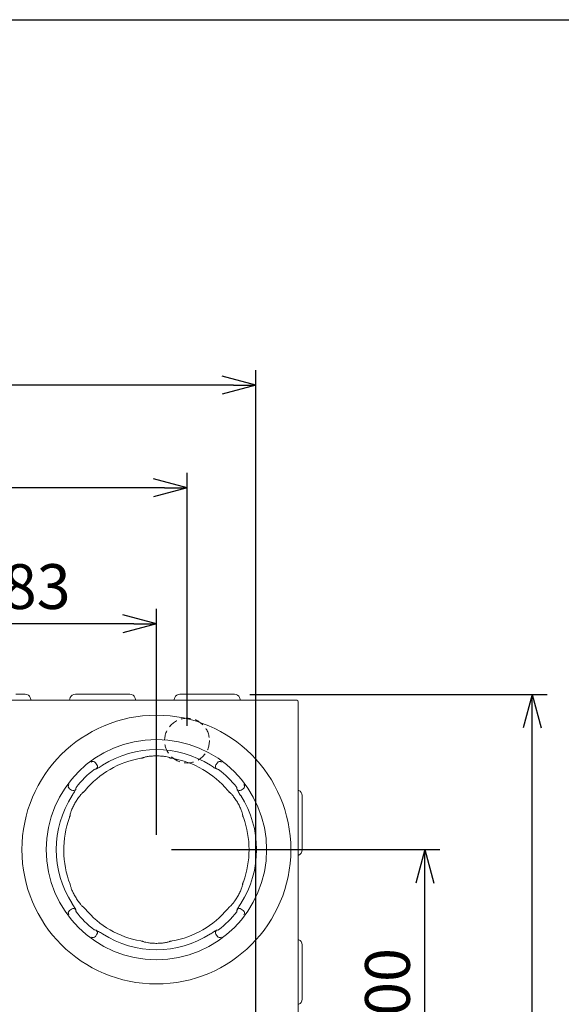
# Model space of a CAD drawing. Extents: x 10352 to 13682, y -43022 to -40706.
# Drawn here: x 12200 to 12562, y -41365 to -40706 of the extents above; entities that cross this region are included whole.
import ezdxf

# ---------------------------------------------------------------- set-up
doc = ezdxf.new("R2010")
doc.units = 0
doc.header["$MEASUREMENT"] = 0
doc.header["$PDMODE"] = 3
doc.linetypes.add('HIDDEN', pattern=[9.525, 6.35, -3.175])
doc.layers.get('0').update_dxf_attribs({"color": 71, "linetype": 'CONTINUOUS'})
doc.layers.get('Defpoints').update_dxf_attribs({"linetype": 'CONTINUOUS'})
for name, color, linetype in [('JISSEN', 7, 'CONTINUOUS'), ('SUNPOU', 3, 'CONTINUOUS'), ('WAKU', 5, 'CONTINUOUS')]:
    doc.layers.add(name, color=color, linetype=linetype)
doc.styles.get("Standard").update_dxf_attribs({"font": 'romans.shx', "bigfont": 'extfont.shx'})
doc.dimstyles.new('IMCADLT', dxfattribs={"dimscale": 3, "dimtxt": 3, "dimasz": 2.5, "dimexe": 1, "dimexo": 1, "dimgap": 1, "dimtad": 3, "dimdsep": 46, "dimtxsty": 'STANDARD', "dimblk1": 'ARROW', "dimblk2": 'ARROW', "dimsah": 1, "dimcen": 0, "dimadec": 0, "dimazin": 0, "dimtfac": 0.45, "dimtmove": 0, "dimatfit": 1, "dimldrblk": 'ARROW', "dimfxl": 1, "dimtolj": 1, "dimarcsym": 0})

# ---------------------------------------------------------------- blocks, each defined once
blk = doc.blocks.new('ARROW')
for p, q in [((0, 0), (-1.5, 0.402)), ((0, 0), (-1.5, -0.402)), ((-1, 0), (0, 0))]:
    blk.add_line(p, q)
blk = doc.blocks.new('*D100')
at = {"layer": 'Defpoints', "color": 0}
for p in [(12108.24, -41110.47), (12108.24, -41261.65), (12291.24, -41261.65)]:
    blk.add_point(p, dxfattribs=at)
at = {"layer": 'SUNPOU', "color": 0, "lineweight": -2}
for p, q in [((12108.24, -41251.65), (12108.24, -41100.47)), ((12291.24, -41251.65), (12291.24, -41100.47)), ((12276.24, -41110.47), (12123.24, -41110.47))]:
    blk.add_line(p, q, dxfattribs=at)
at = {"layer": 'SUNPOU', "color": 0, "lineweight": -2, "xscale": 15, "yscale": 15, "zscale": 15, "rotation": 180}
blk.add_blockref('ARROW', (12108.24, -41110.47), dxfattribs=at)
at = {"layer": 'SUNPOU', "color": 0, "lineweight": -2, "xscale": 15, "yscale": 15, "zscale": 15}
blk.add_blockref('ARROW', (12291.24, -41110.47), dxfattribs=at)
at = {"layer": 'SUNPOU', "color": 0, "insert": (12199.74, -41085.47), "char_height": 30, "attachment_point": 5}
blk.add_mtext('\\A1;183', dxfattribs=at)
blk = doc.blocks.new('*D103')
at = {"layer": 'Defpoints', "color": 0}
for p in [(12343.88, -41157.67), (12542.77, -41157.67), (12385.24, -41738.65)]:
    blk.add_point(p, dxfattribs=at)
at = {"layer": 'SUNPOU', "color": 0, "lineweight": -2}
for p, q in [((12353.88, -41157.67), (12552.77, -41157.67)), ((12542.77, -41723.65), (12542.77, -41172.67)), ((12395.24, -41738.65), (12552.77, -41738.65))]:
    blk.add_line(p, q, dxfattribs=at)
at = {"layer": 'SUNPOU', "color": 0, "lineweight": -2, "xscale": 15, "yscale": 15, "zscale": 15}
for p, rotation in [((12542.77, -41157.67), 90), ((12542.77, -41738.65), 270)]:
    blk.add_blockref('ARROW', p, dxfattribs=dict(at, rotation=rotation))
at = {"layer": 'SUNPOU', "color": 0, "insert": (12517.77, -41432.78), "char_height": 30, "attachment_point": 5, "rotation": 90}
blk.add_mtext('\\A1;581', dxfattribs=at)
blk = doc.blocks.new('*D104')
at = {"layer": 'Defpoints', "color": 0}
for p in [(12291.24, -41261.65), (12470.9, -41261.65), (12291.24, -41461.65)]:
    blk.add_point(p, dxfattribs=at)
at = {"layer": 'SUNPOU', "color": 0, "lineweight": -2}
for p, q in [((12301.24, -41261.65), (12480.9, -41261.65)), ((12470.9, -41446.65), (12470.9, -41276.65)), ((12301.24, -41461.65), (12480.9, -41461.65))]:
    blk.add_line(p, q, dxfattribs=at)
at = {"layer": 'SUNPOU', "color": 0, "lineweight": -2, "xscale": 15, "yscale": 15, "zscale": 15}
for p, rotation in [((12470.9, -41261.65), 90), ((12470.9, -41461.65), 270)]:
    blk.add_blockref('ARROW', p, dxfattribs=dict(at, rotation=rotation))
at = {"layer": 'SUNPOU', "color": 0, "insert": (12445.9, -41361.65), "char_height": 30, "attachment_point": 5, "rotation": 90}
blk.add_mtext('\\A1;200', dxfattribs=at)
blk = doc.blocks.new('*D110')
at = {"layer": 'Defpoints', "color": 0}
for p in [(11538.74, -41019.33), (11538.74, -41188.65), (12311.74, -41188.65)]:
    blk.add_point(p, dxfattribs=at)
at = {"layer": 'SUNPOU', "color": 0, "lineweight": -2}
for p, q in [((11538.74, -41178.65), (11538.74, -41009.33)), ((12311.74, -41178.65), (12311.74, -41009.33)), ((12296.74, -41019.33), (11553.74, -41019.33))]:
    blk.add_line(p, q, dxfattribs=at)
at = {"layer": 'SUNPOU', "color": 0, "lineweight": -2, "xscale": 15, "yscale": 15, "zscale": 15, "rotation": 180}
blk.add_blockref('ARROW', (11538.74, -41019.33), dxfattribs=at)
at = {"layer": 'SUNPOU', "color": 0, "lineweight": -2, "xscale": 15, "yscale": 15, "zscale": 15}
blk.add_blockref('ARROW', (12311.74, -41019.33), dxfattribs=at)
at = {"layer": 'SUNPOU', "color": 0, "insert": (11925.24, -40994.33), "char_height": 30, "attachment_point": 5}
blk.add_mtext('脚位置 \\A1;773', dxfattribs=at)
blk = doc.blocks.new('*D111')
at = {"layer": 'Defpoints', "color": 0}
for p in [(11492.74, -40950.6), (11492.74, -41652.65), (12357.74, -41652.65)]:
    blk.add_point(p, dxfattribs=at)
at = {"layer": 'SUNPOU', "color": 0, "lineweight": -2}
for p, q in [((11492.74, -41642.65), (11492.74, -40940.6)), ((12357.74, -41642.65), (12357.74, -40940.6)), ((12342.74, -40950.6), (11507.74, -40950.6))]:
    blk.add_line(p, q, dxfattribs=at)
at = {"layer": 'SUNPOU', "color": 0, "lineweight": -2, "xscale": 15, "yscale": 15, "zscale": 15, "rotation": 180}
blk.add_blockref('ARROW', (11492.74, -40950.6), dxfattribs=at)
at = {"layer": 'SUNPOU', "color": 0, "lineweight": -2, "xscale": 15, "yscale": 15, "zscale": 15}
blk.add_blockref('ARROW', (12357.74, -40950.6), dxfattribs=at)
at = {"layer": 'SUNPOU', "color": 0, "insert": (11925.24, -40925.6), "char_height": 30, "attachment_point": 5}
blk.add_mtext('脚位置\u3000\\A1;865', dxfattribs=at)

msp = doc.modelspace()

# ---------------------------------------------------------------- linework, layer by layer
at = {"layer": 'JISSEN', "color": 7, "linetype": 'Continuous', "lineweight": 9}
for p, q in [((11465.236, -41161.65), (12385.236, -41161.65)), ((12197.236, -41157.65), (12202.711, -41157.65)), ((12202.711, -41157.65), (12203.498, -41157.65)), ((12206.848, -41159.716), (12207.507, -41161.584)), ((12233.623, -41159.716), (12232.964, -41161.584)), ((12236.974, -41157.65), (12237.76, -41157.65)), ((12237.76, -41157.65), (12243.236, -41157.65)), ((12243.236, -41157.65), (12267.236, -41157.65)), ((12267.236, -41157.65), (12272.711, -41157.65)), ((12272.711, -41157.65), (12273.498, -41157.65)), ((12276.848, -41159.716), (12277.507, -41161.584)), ((12303.623, -41159.716), (12302.964, -41161.584)), ((12306.974, -41157.65), (12307.76, -41157.65)), ((12307.76, -41157.65), (12313.236, -41157.65)), ((12313.236, -41157.65), (12337.236, -41157.65)), ((12337.236, -41157.65), (12342.711, -41157.65)), ((12342.711, -41157.65), (12343.498, -41157.65)), ((12346.848, -41159.716), (12347.507, -41161.584)), ((12386.236, -41162.65), (12386.236, -41723.236)), ((12299.769, -41199.968), (12299.821, -41199.991)), ((12251.397, -41204.907), (12250.42, -41203.497)), ((12332.052, -41203.497), (12331.075, -41204.907)), ((12233.083, -41220.834), (12234.493, -41221.811)), ((12347.978, -41221.811), (12349.389, -41220.834)), ((12386.67, -41222.037), (12386.236, -41221.884)), ((12242.084, -41223.419), (12242.13, -41223.385)), ((12388.736, -41226.174), (12388.736, -41225.388)), ((12388.736, -41231.65), (12388.736, -41226.174)), ((12388.736, -41255.65), (12388.736, -41231.65)), ((12348.92, -41238.198), (12348.927, -41238.255)), ((12388.736, -41261.125), (12388.736, -41255.65)), ((12388.736, -41261.912), (12388.736, -41261.125)), ((12386.67, -41265.263), (12386.236, -41265.416)), ((12234.493, -41301.489), (12233.083, -41302.466)), ((12340.388, -41299.881), (12340.342, -41299.915)), ((12349.389, -41302.466), (12347.978, -41301.489)), ((12237.341, -41303.075), (12237.484, -41303.24)), ((12332.661, -41315.545), (12332.826, -41315.401)), ((12250.42, -41319.803), (12251.397, -41318.392)), ((12331.075, -41318.392), (12332.052, -41319.803)), ((12386.67, -41322.037), (12386.236, -41321.884)), ((12282.703, -41323.332), (12282.651, -41323.309)), ((12388.736, -41326.174), (12388.736, -41325.388)), ((12388.736, -41331.65), (12388.736, -41326.174)), ((12388.736, -41355.65), (12388.736, -41331.65)), ((12388.736, -41361.125), (12388.736, -41355.65)), ((12388.736, -41361.912), (12388.736, -41361.125))]:
    msp.add_line(p, q, dxfattribs=at)
for radius in [90, 73.776]:
    msp.add_circle((12291.236, -41261.65), radius, dxfattribs=at)
at = {"layer": 'JISSEN', "color": 2, "linetype": 'HIDDEN', "lineweight": 9}
msp.add_circle((12311.736, -41188.65), 15, dxfattribs=at)
at = {"layer": 'JISSEN', "color": 7, "linetype": 'Continuous', "lineweight": 9}
for centre, radius, start, end in [((12385.236, -41162.65), 1, 0, 90), ((12291.236, -41261.65), 67.045, 57.377891, 122.622109), ((12291.236, -41261.65), 62.044, 99.742153, 140.257847), ((12248.779, -41204.694), 2.031, 36.105539, 124.888976), ((12291.236, -41261.65), 62.044, 39.742153, 80.257847), ((12333.693, -41204.694), 2.031, 55.111024, 143.894461), ((12291.236, -41261.65), 67.963, 127.730939, 142.269061), ((12249.731, -41206.039), 2.014, 307.942139, 34.185251), ((12332.741, -41206.039), 2.014, 145.814749, 232.057861), ((12291.236, -41261.65), 67.963, 37.730939, 52.269061), ((12234.28, -41219.193), 2.031, 145.111024, 233.894461), ((12235.625, -41220.145), 2.014, 235.814749, 322.057861), ((12346.847, -41220.145), 2.014, 217.942139, 304.185251), ((12348.192, -41219.193), 2.031, 306.105539, 34.888976), ((12291.236, -41261.65), 67.045, 147.377891, 212.622109), ((12291.236, -41261.65), 67.045, 327.377891, 32.622109), ((12292.475, -41261.871), 63.283, 159.942581, 201.22566), ((12291.236, -41261.65), 62.044, 339.742153, 20.257847), ((12235.625, -41303.155), 2.014, 37.942139, 124.185251), ((12291.236, -41261.65), 62.044, 219.742153, 260.257847), ((12291.236, -41261.65), 62.044, 279.742153, 320.257847), ((12346.847, -41303.155), 2.014, 55.814749, 142.057861), ((12234.28, -41304.107), 2.031, 126.105539, 214.888976), ((12291.236, -41261.65), 67.963, 217.730939, 232.269061), ((12291.236, -41261.65), 67.963, 307.730939, 322.269061), ((12348.192, -41304.107), 2.031, 325.111024, 53.894461), ((12248.779, -41318.606), 2.031, 235.111024, 323.894461), ((12249.731, -41317.261), 2.014, 325.814749, 52.057861), ((12291.236, -41261.65), 67.045, 237.377891, 302.622109), ((12332.741, -41317.261), 2.014, 127.942139, 214.185251), ((12333.693, -41318.606), 2.031, 216.105539, 304.888976)]:
    msp.add_arc(centre, radius, start, end, dxfattribs=at)
for centre, major_axis, start_param, end_param in [((12203.828, -41160.15), (3.099, -0.673), 0.4471683, 1.8434317), ((12236.643, -41160.15), (3.099, 0.673), 1.2981609, 2.6944243), ((12273.828, -41160.15), (3.099, -0.673), 0.4471683, 1.8434317), ((12306.643, -41160.15), (3.099, 0.673), 1.2981609, 2.6944243), ((12343.828, -41160.15), (3.099, -0.673), 0.4471683, 1.8434317)]:
    msp.add_ellipse(centre, major_axis=major_axis, ratio=0.7770156, start_param=start_param, end_param=end_param, dxfattribs=at)
at = {"layer": 'JISSEN', "color": 7, "linetype": 'Continuous', "lineweight": 9, "extrusion": (0, 0, -1)}
for centre, major_axis, start_param, end_param in [((12386.236, -41225.057), (-0.673, 3.099), 0.4471683, 1.8434317), ((12386.236, -41262.242), (0.673, 3.099), 1.2981609, 2.6944243), ((12386.236, -41325.057), (-0.673, 3.099), 0.4471683, 1.8434317), ((12386.236, -41362.242), (0.673, 3.099), 1.2981609, 2.6944243)]:
    msp.add_ellipse(centre, major_axis=major_axis, ratio=0.7770156, start_param=start_param, end_param=end_param, dxfattribs=at)
at = {"layer": 'JISSEN', "color": 7, "linetype": 'Continuous', "lineweight": 9}
for points, knots in [([(12280.737, -41200.501), (12281.022, -41200.451), (12281.463, -41200.374), (12281.852, -41200.298), (12281.989, -41200.271)], [0, 0, 0, 0, 0.6460558, 1, 1, 1, 1]), ([(12282.711, -41199.907), (12282.663, -41199.959), (12282.48, -41200.154), (12282.197, -41200.222), (12281.989, -41200.271)], [0, 0, 0, 0, 0.2642302, 1, 1, 1, 1]), ([(12281.989, -41200.271), (12282.028, -41200.216), (12282.075, -41200.149), (12282.375, -41200.057), (12282.424, -41200.042)], [0, 0, 0, 0, 0.8367969, 1, 1, 1, 1]), ([(12282.424, -41200.042), (12282.755, -41199.923), (12283.46, -41199.669), (12285.668, -41199.239), (12288.515, -41198.926), (12291.666, -41198.836), (12294.712, -41198.989), (12297.357, -41199.332), (12299.299, -41199.745), (12299.841, -41199.971), (12300.078, -41200.07)], [0, 0, 0, 0, 0.1176065, 0.250575, 0.3850193, 0.5116378, 0.6383481, 0.7660703, 0.8974573, 1, 1, 1, 1]), ([(12282.66, -41199.986), (12282.656, -41199.986), (12282.653, -41199.985), (12282.72, -41199.961), (12282.729, -41199.957)], [0, 0, 0, 0, 0.85550487, 1, 1, 1, 1]), ([(12299.762, -41199.909), (12299.81, -41199.96), (12299.992, -41200.154), (12300.274, -41200.222), (12300.483, -41200.271)], [0, 0, 0, 0, 0.2626351, 1, 1, 1, 1]), ([(12300.078, -41200.07), (12300.177, -41200.103), (12300.415, -41200.181), (12300.458, -41200.238), (12300.483, -41200.271)], [0, 0, 0, 0, 0.4183077, 1, 1, 1, 1]), ([(12300.483, -41200.271), (12300.62, -41200.298), (12301.009, -41200.374), (12301.45, -41200.451), (12301.735, -41200.501)], [0, 0, 0, 0, 0.3539442, 1, 1, 1, 1]), ([(12250.969, -41207.627), (12250.729, -41207.675), (12250.286, -41207.763), (12249.847, -41207.856), (12249.646, -41207.899)], [0, 0, 0, 0, 0.5425598, 1, 1, 1, 1]), ([(12255.092, -41205.181), (12255.03, -41205.221), (12254.509, -41205.554), (12253.525, -41206.182), (12252.328, -41206.927), (12251.397, -41207.472), (12251.112, -41207.575), (12250.969, -41207.627)], [0, 0, 0, 0, 0.0322171, 0.2710806, 0.5116798, 0.7548505, 1, 1, 1, 1]), ([(12331.503, -41207.627), (12331.488, -41207.624), (12331.366, -41207.596), (12330.951, -41207.401), (12330.001, -41206.841), (12328.766, -41206.067), (12327.841, -41205.476), (12327.38, -41205.181)], [0, 0, 0, 0, 0.0338574, 0.278548, 0.5210844, 0.7612889, 1, 1, 1, 1]), ([(12332.826, -41207.899), (12332.587, -41207.848), (12332.148, -41207.756), (12331.705, -41207.668), (12331.503, -41207.627)], [0, 0, 0, 0, 0.5425598, 1, 1, 1, 1]), ([(12233.476, -41238.477), (12233.539, -41238.131), (12233.671, -41237.394), (12234.402, -41235.266), (12235.555, -41232.644), (12237.052, -41229.871), (12238.708, -41227.309), (12240.327, -41225.19), (12241.657, -41223.715), (12242.123, -41223.359), (12242.327, -41223.202)], [0, 0, 0, 0, 0.1176065, 0.250575, 0.3850193, 0.5116378, 0.6383481, 0.7660703, 0.8974573, 1, 1, 1, 1]), ([(12237.213, -41221.383), (12237.21, -41221.398), (12237.182, -41221.52), (12236.987, -41221.934), (12236.427, -41222.884), (12235.653, -41224.119), (12235.062, -41225.045), (12234.767, -41225.506)], [0, 0, 0, 0, 0.0338574, 0.278548, 0.5210844, 0.7612889, 1, 1, 1, 1]), ([(12237.484, -41220.06), (12237.434, -41220.298), (12237.342, -41220.738), (12237.254, -41221.181), (12237.213, -41221.383)], [0, 0, 0, 0, 0.5425598, 1, 1, 1, 1]), ([(12242.029, -41223.396), (12242.097, -41223.38), (12242.357, -41223.319), (12242.557, -41223.108), (12242.704, -41222.953)], [0, 0, 0, 0, 0.26263514, 1, 1, 1, 1]), ([(12242.327, -41223.202), (12242.405, -41223.133), (12242.592, -41222.966), (12242.663, -41222.958), (12242.704, -41222.953)], [0, 0, 0, 0, 0.4183077, 1, 1, 1, 1]), ([(12242.704, -41222.953), (12242.796, -41222.847), (12243.056, -41222.548), (12243.343, -41222.205), (12243.529, -41221.983)], [0, 0, 0, 0, 0.3539442, 1, 1, 1, 1]), ([(12338.943, -41221.983), (12339.129, -41222.205), (12339.416, -41222.548), (12339.676, -41222.847), (12339.768, -41222.953)], [0, 0, 0, 0, 0.6460558, 1, 1, 1, 1]), ([(12340.444, -41223.396), (12340.375, -41223.38), (12340.115, -41223.319), (12339.915, -41223.108), (12339.768, -41222.953)], [0, 0, 0, 0, 0.26423019, 1, 1, 1, 1]), ([(12339.768, -41222.953), (12339.836, -41222.959), (12339.917, -41222.966), (12340.146, -41223.18), (12340.184, -41223.215)], [0, 0, 0, 0, 0.8367969, 1, 1, 1, 1]), ([(12340.184, -41223.215), (12340.452, -41223.442), (12341.025, -41223.925), (12342.502, -41225.623), (12344.196, -41227.932), (12345.849, -41230.615), (12347.24, -41233.33), (12348.266, -41235.792), (12348.878, -41237.681), (12348.954, -41238.262), (12348.987, -41238.517)], [0, 0, 0, 0, 0.1176065, 0.250575, 0.3850193, 0.5116378, 0.6383481, 0.7660703, 0.8974573, 1, 1, 1, 1]), ([(12345.258, -41221.383), (12345.21, -41221.143), (12345.122, -41220.7), (12345.03, -41220.261), (12344.987, -41220.06)], [0, 0, 0, 0, 0.5425598, 1, 1, 1, 1]), ([(12347.704, -41225.506), (12347.665, -41225.444), (12347.331, -41224.923), (12346.704, -41223.939), (12345.958, -41222.742), (12345.414, -41221.811), (12345.31, -41221.526), (12345.258, -41221.383)], [0, 0, 0, 0, 0.0322171, 0.2710806, 0.5116798, 0.7548505, 1, 1, 1, 1]), ([(12340.35, -41223.391), (12340.349, -41223.388), (12340.347, -41223.384), (12340.402, -41223.43), (12340.41, -41223.437)], [0, 0, 0, 0, 0.8555049, 1, 1, 1, 1]), ([(12233.03, -41240.168), (12233.129, -41239.896), (12233.283, -41239.476), (12233.412, -41239.101), (12233.457, -41238.969)], [0, 0, 0, 0, 0.6460558, 1, 1, 1, 1]), ([(12233.457, -41238.969), (12233.428, -41238.907), (12233.394, -41238.833), (12233.465, -41238.527), (12233.476, -41238.477)], [0, 0, 0, 0, 0.8367969, 1, 1, 1, 1]), ([(12233.503, -41238.161), (12233.523, -41238.229), (12233.601, -41238.484), (12233.518, -41238.763), (12233.457, -41238.969)], [0, 0, 0, 0, 0.2642302, 1, 1, 1, 1]), ([(12233.546, -41238.245), (12233.543, -41238.248), (12233.541, -41238.251), (12233.553, -41238.181), (12233.555, -41238.17)], [0, 0, 0, 0, 0.8555049, 1, 1, 1, 1]), ([(12348.968, -41238.163), (12348.948, -41238.23), (12348.871, -41238.485), (12348.953, -41238.763), (12349.015, -41238.969)], [0, 0, 0, 0, 0.2626351, 1, 1, 1, 1]), ([(12348.987, -41238.517), (12349.008, -41238.62), (12349.059, -41238.865), (12349.031, -41238.93), (12349.015, -41238.969)], [0, 0, 0, 0, 0.4183077, 1, 1, 1, 1]), ([(12349.015, -41238.969), (12349.06, -41239.101), (12349.189, -41239.476), (12349.342, -41239.896), (12349.442, -41240.168)], [0, 0, 0, 0, 0.3539442, 1, 1, 1, 1]), ([(12242.288, -41300.085), (12242.019, -41299.858), (12241.447, -41299.374), (12239.97, -41297.677), (12238.276, -41295.368), (12236.623, -41292.685), (12235.232, -41289.97), (12234.206, -41287.508), (12233.593, -41285.619), (12233.518, -41285.037), (12233.485, -41284.782)], [0, 0, 0, 0, 0.1176065, 0.250575, 0.3850193, 0.5116378, 0.6383481, 0.7660703, 0.8974573, 1, 1, 1, 1]), ([(12348.995, -41284.823), (12348.933, -41285.169), (12348.801, -41285.906), (12348.069, -41288.034), (12346.917, -41290.655), (12345.419, -41293.429), (12343.764, -41295.991), (12342.145, -41298.11), (12340.815, -41299.585), (12340.349, -41299.941), (12340.145, -41300.097)], [0, 0, 0, 0, 0.1176065, 0.250575, 0.3850193, 0.5116378, 0.6383481, 0.7660703, 0.8974573, 1, 1, 1, 1]), ([(12348.969, -41285.139), (12348.948, -41285.071), (12348.871, -41284.815), (12348.954, -41284.536), (12349.015, -41284.331)], [0, 0, 0, 0, 0.26423019, 1, 1, 1, 1]), ([(12348.926, -41285.054), (12348.928, -41285.052), (12348.931, -41285.049), (12348.918, -41285.119), (12348.916, -41285.129)], [0, 0, 0, 0, 0.8555049, 1, 1, 1, 1]), ([(12349.015, -41284.331), (12349.043, -41284.393), (12349.078, -41284.467), (12349.007, -41284.773), (12348.995, -41284.823)], [0, 0, 0, 0, 0.8367969, 1, 1, 1, 1]), ([(12349.442, -41283.132), (12349.342, -41283.404), (12349.189, -41283.824), (12349.06, -41284.199), (12349.015, -41284.331)], [0, 0, 0, 0, 0.6460558, 1, 1, 1, 1]), ([(12234.767, -41297.794), (12234.807, -41297.856), (12235.14, -41298.377), (12235.768, -41299.361), (12236.513, -41300.558), (12237.058, -41301.489), (12237.161, -41301.774), (12237.213, -41301.917)], [0, 0, 0, 0, 0.0322171, 0.2710806, 0.5116798, 0.7548505, 1, 1, 1, 1]), ([(12237.213, -41301.917), (12237.261, -41302.157), (12237.349, -41302.599), (12237.442, -41303.039), (12237.484, -41303.24)], [0, 0, 0, 0, 0.54255982, 1, 1, 1, 1]), ([(12242.027, -41299.904), (12242.096, -41299.92), (12242.357, -41299.98), (12242.557, -41300.192), (12242.704, -41300.347)], [0, 0, 0, 0, 0.2642302, 1, 1, 1, 1]), ([(12242.122, -41299.909), (12242.123, -41299.912), (12242.124, -41299.915), (12242.07, -41299.87), (12242.062, -41299.863)], [0, 0, 0, 0, 0.85550487, 1, 1, 1, 1]), ([(12242.704, -41300.347), (12242.636, -41300.341), (12242.555, -41300.334), (12242.325, -41300.12), (12242.288, -41300.085)], [0, 0, 0, 0, 0.8367969, 1, 1, 1, 1]), ([(12243.529, -41301.316), (12243.343, -41301.095), (12243.056, -41300.752), (12242.796, -41300.453), (12242.704, -41300.347)], [0, 0, 0, 0, 0.6460558, 1, 1, 1, 1]), ([(12339.768, -41300.347), (12339.676, -41300.453), (12339.416, -41300.752), (12339.129, -41301.095), (12338.943, -41301.316)], [0, 0, 0, 0, 0.3539442, 1, 1, 1, 1]), ([(12340.443, -41299.904), (12340.374, -41299.92), (12340.115, -41299.981), (12339.915, -41300.192), (12339.768, -41300.347)], [0, 0, 0, 0, 0.2626351, 1, 1, 1, 1]), ([(12340.145, -41300.097), (12340.067, -41300.167), (12339.88, -41300.334), (12339.809, -41300.342), (12339.768, -41300.347)], [0, 0, 0, 0, 0.41830771, 1, 1, 1, 1]), ([(12344.987, -41303.24), (12345.037, -41303.002), (12345.13, -41302.562), (12345.218, -41302.119), (12345.258, -41301.917)], [0, 0, 0, 0, 0.5425598, 1, 1, 1, 1]), ([(12345.258, -41301.917), (12345.262, -41301.902), (12345.29, -41301.78), (12345.485, -41301.366), (12346.044, -41300.415), (12346.818, -41299.18), (12347.41, -41298.255), (12347.704, -41297.794)], [0, 0, 0, 0, 0.0338574, 0.278548, 0.5210844, 0.7612889, 1, 1, 1, 1]), ([(12249.646, -41315.401), (12249.884, -41315.452), (12250.324, -41315.544), (12250.766, -41315.632), (12250.969, -41315.672)], [0, 0, 0, 0, 0.54255982, 1, 1, 1, 1]), ([(12331.503, -41315.672), (12331.743, -41315.625), (12332.185, -41315.536), (12332.625, -41315.444), (12332.826, -41315.401)], [0, 0, 0, 0, 0.5425598, 1, 1, 1, 1]), ([(12250.969, -41315.672), (12250.984, -41315.676), (12251.105, -41315.704), (12251.52, -41315.899), (12252.47, -41316.459), (12253.705, -41317.232), (12254.631, -41317.824), (12255.092, -41318.118)], [0, 0, 0, 0, 0.0338574, 0.278548, 0.5210844, 0.7612889, 1, 1, 1, 1]), ([(12327.38, -41318.118), (12327.442, -41318.079), (12327.962, -41317.745), (12328.947, -41317.118), (12330.143, -41316.372), (12331.075, -41315.828), (12331.36, -41315.724), (12331.503, -41315.672)], [0, 0, 0, 0, 0.0322171, 0.2710806, 0.5116798, 0.7548505, 1, 1, 1, 1]), ([(12281.989, -41323.028), (12281.852, -41323.002), (12281.463, -41322.926), (12281.022, -41322.849), (12280.737, -41322.799)], [0, 0, 0, 0, 0.3539442, 1, 1, 1, 1]), ([(12282.71, -41323.391), (12282.662, -41323.34), (12282.48, -41323.146), (12282.197, -41323.078), (12281.989, -41323.028)], [0, 0, 0, 0, 0.26263514, 1, 1, 1, 1]), ([(12282.394, -41323.23), (12282.294, -41323.197), (12282.057, -41323.119), (12282.014, -41323.062), (12281.989, -41323.028)], [0, 0, 0, 0, 0.4183077, 1, 1, 1, 1]), ([(12300.047, -41323.258), (12299.716, -41323.377), (12299.012, -41323.631), (12296.803, -41324.061), (12293.957, -41324.374), (12290.806, -41324.464), (12287.759, -41324.311), (12285.115, -41323.968), (12283.173, -41323.554), (12282.631, -41323.329), (12282.394, -41323.23)], [0, 0, 0, 0, 0.1176065, 0.250575, 0.3850193, 0.5116378, 0.6383481, 0.7660703, 0.8974573, 1, 1, 1, 1]), ([(12299.812, -41323.313), (12299.815, -41323.314), (12299.819, -41323.315), (12299.752, -41323.339), (12299.742, -41323.343)], [0, 0, 0, 0, 0.8555049, 1, 1, 1, 1]), ([(12299.76, -41323.392), (12299.809, -41323.341), (12299.991, -41323.146), (12300.274, -41323.078), (12300.483, -41323.028)], [0, 0, 0, 0, 0.2642302, 1, 1, 1, 1]), ([(12300.483, -41323.028), (12300.444, -41323.084), (12300.397, -41323.151), (12300.096, -41323.243), (12300.047, -41323.258)], [0, 0, 0, 0, 0.8367969, 1, 1, 1, 1]), ([(12301.735, -41322.799), (12301.45, -41322.849), (12301.009, -41322.926), (12300.62, -41323.002), (12300.483, -41323.028)], [0, 0, 0, 0, 0.6460558, 1, 1, 1, 1])]:
    msp.add_open_spline(points, degree=3, knots=knots, dxfattribs=at)
at = {"layer": 'WAKU'}
msp.add_line((10351.761, -40705.797), (13681.761, -40705.797), dxfattribs=at)

# ---------------------------------------------------------------- dimensions: what is measured, and where the dimension line sits
at = {"layer": 'SUNPOU'}
for base, p1, p2, text, picture, middle in [((11492.736, -40950.596), (12357.736, -41652.65), (11492.736, -41652.65), '脚位置\u3000<>', '*D111', (11925.236, -40925.596)), ((11538.736, -41019.333), (12311.736, -41188.65), (11538.736, -41188.65), '脚位置 <>', '*D110', (11925.236, -40994.333))]:
    dim = msp.add_linear_dim(base=base, p1=p1, p2=p2, text=text, dimstyle='IMCADLT', override={"dimscale": 10, "dimasz": 1.5, "dimtad": 1, "dimdec": 1, "dimtp": 0.2, "dimtfac": 0.5, "dimtdec": 1}, dxfattribs=at)
    dim.commit()
    dim.dimension.update_dxf_attribs({"geometry": picture, "text_midpoint": middle})
dim = msp.add_linear_dim(base=(12108.236, -41110.473), p1=(12291.236, -41261.65), p2=(12108.236, -41261.65), dimstyle='IMCADLT', override={"dimscale": 10, "dimasz": 1.5, "dimtad": 1, "dimdec": 1, "dimtp": 0.2, "dimtfac": 0.5, "dimtdec": 1}, dxfattribs=at)
dim.commit()
dim.dimension.update_dxf_attribs({"geometry": '*D100', "text_midpoint": (12199.736, -41085.473)})
dim = msp.add_linear_dim(base=(12542.767, -41157.668), p1=(12385.236, -41738.65), p2=(12343.878, -41157.668), angle=90, dimstyle='IMCADLT', override={"dimscale": 10, "dimasz": 1.5, "dimtad": 1, "dimdec": 1, "dimtp": 0.2, "dimtfac": 0.5, "dimtdec": 1}, dxfattribs=at)
dim.commit()
dim.dimension.update_dxf_attribs({"geometry": '*D103', "text_midpoint": (12542.767, -41432.779), "dimtype": 160})
dim = msp.add_linear_dim(base=(12470.905, -41261.65), p1=(12291.236, -41461.65), p2=(12291.236, -41261.65), angle=90, dimstyle='IMCADLT', override={"dimscale": 10, "dimasz": 1.5, "dimtad": 1, "dimdec": 1, "dimtp": 0.2, "dimtfac": 0.5, "dimtdec": 1}, dxfattribs=at)
dim.commit()
dim.dimension.update_dxf_attribs({"geometry": '*D104', "text_midpoint": (12445.905, -41361.65)})

doc.saveas('drawing.dxf')
